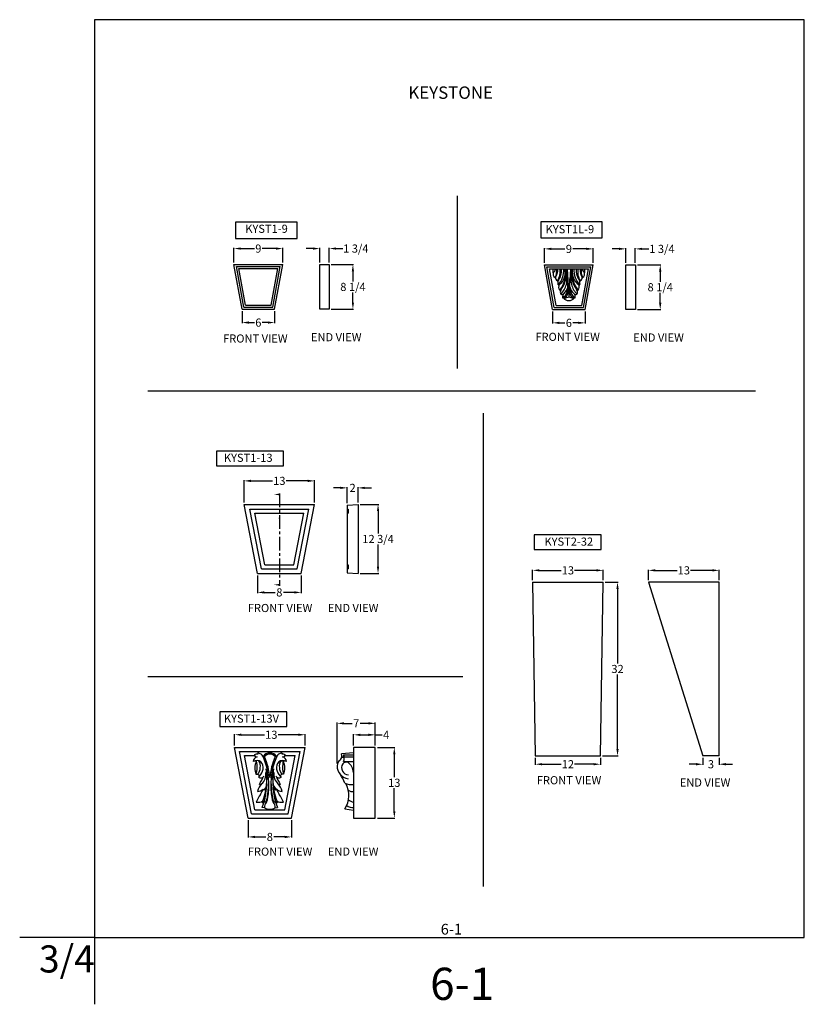
# Model space of a CAD drawing. Extents: x -42 to 496, y -159 to 209.
# Drawn here: x -42 to 102, y 27 to 209 of the extents above; entities that cross this region are included whole.
import ezdxf
from ezdxf.enums import TextEntityAlignment as Align

# ---------------------------------------------------------------- set-up
doc = ezdxf.new("R2010")
doc.units = 0
doc.header["$MEASUREMENT"] = 0
doc.linetypes.add('CENTERX2', pattern=[4, 2.5, -0.5, 0.5, -0.5])
doc.layers.get('0').update_dxf_attribs({"linetype": 'CONTINUOUS'})
doc.layers.get('DEFPOINTS').update_dxf_attribs({"linetype": 'CONTINUOUS'})
for name, color, linetype in [('DIM', 184, 'CONTINUOUS'), ('LINE', 5, 'CONTINUOUS'), ('THIN', 184, 'CONTINUOUS')]:
    doc.layers.add(name, color=color, linetype=linetype)
doc.styles.get("Standard").update_dxf_attribs({"font": 'SAS_____.PFB'})
doc.dimstyles.new('75-1', dxfattribs={"dimtxt": 1.5, "dimasz": 1.25, "dimexe": 0.125, "dimexo": 0.375, "dimgap": 0.25, "dimtad": 0, "dimtih": 1, "dimtoh": 1, "dimdec": 4, "dimzin": 0, "dimdsep": 46, "dimlunit": 5, "dimtxsty": 'Standard', "dimcen": 1.25, "dimadec": 0, "dimazin": 0, "dimtfac": 1, "dimtdec": 4, "dimtofl": 0, "dimtmove": 0, "dimatfit": 3, "dimfxl": 0, "dimfrac": 2, "dimtolj": 1, "dimtzin": 0, "dimarcsym": 0})

# ---------------------------------------------------------------- blocks, each defined once
blk = doc.blocks.new('*D9')
at = {"layer": 'DEFPOINTS', "color": 0}
for p in [(71.03, 166.74), (69.28, 163.8), (71.03, 163.8)]:
    blk.add_point(p, dxfattribs=at)
at = {"layer": 'DIM', "color": 0, "lineweight": -2}
for p, q in [((68.03, 166.74), (66.78, 166.74)), ((69.28, 164.17), (69.28, 166.87)), ((71.03, 164.17), (71.03, 166.87)), ((72.28, 166.74), (73.53, 166.74))]:
    blk.add_line(p, q, dxfattribs=at)
at = {"layer": 'DIM', "color": 0}
for points in [[(68.03, 166.95), (68.03, 166.54), (69.28, 166.74)], [(72.28, 166.95), (72.28, 166.54), (71.03, 166.74)]]:
    blk.add_solid(points, dxfattribs=at)
at = {"layer": 'DIM', "color": 0, "insert": (75.93, 166.74), "char_height": 1.5, "attachment_point": 5}
blk.add_mtext('\\A1;1 3/4', dxfattribs=at)
blk = doc.blocks.new('*D5')
at = {"layer": 'DEFPOINTS', "color": 0}
for p in [(14.62, 166.8), (12.87, 163.85), (14.62, 163.85)]:
    blk.add_point(p, dxfattribs=at)
at = {"layer": 'DIM', "color": 0, "lineweight": -2}
for p, q in [((11.62, 166.8), (10.37, 166.8)), ((12.87, 164.23), (12.87, 166.92)), ((14.62, 164.23), (14.62, 166.92)), ((15.87, 166.8), (17.12, 166.8))]:
    blk.add_line(p, q, dxfattribs=at)
at = {"layer": 'DIM', "color": 0}
for points in [[(11.62, 167.01), (11.62, 166.59), (12.87, 166.8)], [(15.87, 167.01), (15.87, 166.59), (14.62, 166.8)]]:
    blk.add_solid(points, dxfattribs=at)
at = {"layer": 'DIM', "color": 0, "insert": (19.51, 166.8), "char_height": 1.5, "attachment_point": 5}
blk.add_mtext('\\A1;1 3/4', dxfattribs=at)
blk = doc.blocks.new('*D4')
at = {"layer": 'DEFPOINTS', "color": 0}
for p in [(6.05, 166.8), (-2.95, 163.85), (6.05, 163.85)]:
    blk.add_point(p, dxfattribs=at)
at = {"layer": 'DIM', "color": 0, "lineweight": -2}
for p, q in [((-2.95, 164.23), (-2.95, 166.92)), ((-1.7, 166.8), (0.81, 166.8)), ((4.8, 166.8), (2.28, 166.8)), ((6.05, 164.23), (6.05, 166.92))]:
    blk.add_line(p, q, dxfattribs=at)
at = {"layer": 'DIM', "color": 0}
for points in [[(-1.7, 167.01), (-1.7, 166.59), (-2.95, 166.8)], [(4.8, 167.01), (4.8, 166.59), (6.05, 166.8)]]:
    blk.add_solid(points, dxfattribs=at)
at = {"layer": 'DIM', "color": 0, "insert": (1.55, 166.8), "char_height": 1.5, "attachment_point": 5}
blk.add_mtext('\\A1;9', dxfattribs=at)
blk = doc.blocks.new('*D7')
at = {"layer": 'DEFPOINTS', "color": 0}
for p in [(63.28, 166.74), (54.28, 163.8), (63.28, 163.8)]:
    blk.add_point(p, dxfattribs=at)
at = {"layer": 'DIM', "color": 0, "lineweight": -2}
for p, q in [((54.28, 164.17), (54.28, 166.87)), ((55.53, 166.74), (58.05, 166.74)), ((62.03, 166.74), (59.52, 166.74)), ((63.28, 164.17), (63.28, 166.87))]:
    blk.add_line(p, q, dxfattribs=at)
at = {"layer": 'DIM', "color": 0}
for points in [[(55.53, 166.95), (55.53, 166.54), (54.28, 166.74)], [(62.03, 166.95), (62.03, 166.54), (63.28, 166.74)]]:
    blk.add_solid(points, dxfattribs=at)
at = {"layer": 'DIM', "color": 0, "insert": (58.78, 166.74), "char_height": 1.5, "attachment_point": 5}
blk.add_mtext('\\A1;9', dxfattribs=at)
blk = doc.blocks.new('*D0')
at = {"layer": 'DEFPOINTS', "color": 0}
for p in [(11.92, 123.95), (-1.08, 119.62), (11.92, 119.62)]:
    blk.add_point(p, dxfattribs=at)
at = {"layer": 'DIM', "color": 0, "lineweight": -2}
for p, q in [((-1.08, 119.99), (-1.08, 124.07)), ((0.17, 123.95), (4.18, 123.95)), ((10.67, 123.95), (6.66, 123.95)), ((11.92, 119.99), (11.92, 124.07))]:
    blk.add_line(p, q, dxfattribs=at)
at = {"layer": 'DIM', "color": 0}
for points in [[(0.17, 124.16), (0.17, 123.74), (-1.08, 123.95)], [(10.67, 124.16), (10.67, 123.74), (11.92, 123.95)]]:
    blk.add_solid(points, dxfattribs=at)
at = {"layer": 'DIM', "color": 0, "insert": (5.42, 123.95), "char_height": 1.5, "attachment_point": 5}
blk.add_mtext('\\A1;13', dxfattribs=at)
blk = doc.blocks.new('*D10')
at = {"layer": 'DEFPOINTS', "color": 0}
for p in [(71.03, 163.8), (75.62, 163.8), (71.03, 155.55)]:
    blk.add_point(p, dxfattribs=at)
at = {"layer": 'DIM', "color": 0, "lineweight": -2}
for p, q in [((71.41, 163.8), (75.74, 163.8)), ((75.62, 162.55), (75.62, 160.69)), ((75.62, 156.8), (75.62, 158.65)), ((71.41, 155.55), (75.74, 155.55))]:
    blk.add_line(p, q, dxfattribs=at)
at = {"layer": 'DIM', "color": 0}
for points in [[(75.41, 162.55), (75.83, 162.55), (75.62, 163.8)], [(75.41, 156.8), (75.83, 156.8), (75.62, 155.55)]]:
    blk.add_solid(points, dxfattribs=at)
at = {"layer": 'DIM', "color": 0, "insert": (75.62, 159.67), "char_height": 1.5, "attachment_point": 5}
blk.add_mtext('\\A1;8 1/4', dxfattribs=at)
blk = doc.blocks.new('*D2')
at = {"layer": 'DEFPOINTS', "color": 0}
for p in [(19.92, 119.62), (19.92, 106.87), (23.61, 106.87)]:
    blk.add_point(p, dxfattribs=at)
at = {"layer": 'DIM', "color": 0, "lineweight": -2}
for p, q in [((20.29, 119.62), (23.73, 119.62)), ((23.61, 118.37), (23.61, 114.27)), ((23.61, 108.12), (23.61, 112.22)), ((20.29, 106.87), (23.73, 106.87))]:
    blk.add_line(p, q, dxfattribs=at)
at = {"layer": 'DIM', "color": 0}
for points in [[(23.4, 118.37), (23.82, 118.37), (23.61, 119.62)], [(23.4, 108.12), (23.82, 108.12), (23.61, 106.87)]]:
    blk.add_solid(points, dxfattribs=at)
at = {"layer": 'DIM', "color": 0, "insert": (23.61, 113.24), "char_height": 1.5, "attachment_point": 5}
blk.add_mtext('\\A1;12 3/4', dxfattribs=at)
blk = doc.blocks.new('*D1')
at = {"layer": 'DEFPOINTS', "color": 0}
for p in [(17.92, 122.66), (17.92, 119.49), (19.92, 119.62)]:
    blk.add_point(p, dxfattribs=at)
at = {"layer": 'DIM', "color": 0, "lineweight": -2}
for p, q in [((16.67, 122.66), (15.42, 122.66)), ((17.92, 119.87), (17.92, 122.78)), ((19.92, 119.99), (19.92, 122.78)), ((21.17, 122.66), (22.42, 122.66))]:
    blk.add_line(p, q, dxfattribs=at)
at = {"layer": 'DIM', "color": 0}
for points in [[(16.67, 122.87), (16.67, 122.45), (17.92, 122.66)], [(21.17, 122.87), (21.17, 122.45), (19.92, 122.66)]]:
    blk.add_solid(points, dxfattribs=at)
at = {"layer": 'DIM', "color": 0, "insert": (18.92, 122.66), "char_height": 1.5, "attachment_point": 5}
blk.add_mtext('\\A1;2', dxfattribs=at)
blk = doc.blocks.new('*D3')
at = {"layer": 'DEFPOINTS', "color": 0}
for p in [(-1.45, 155.6), (4.55, 155.6), (4.55, 153.15)]:
    blk.add_point(p, dxfattribs=at)
at = {"layer": 'DIM', "color": 0, "lineweight": -2}
for p, q in [((-1.45, 155.23), (-1.45, 153.03)), ((4.55, 155.23), (4.55, 153.03)), ((-0.2, 153.15), (0.81, 153.15)), ((3.3, 153.15), (2.28, 153.15))]:
    blk.add_line(p, q, dxfattribs=at)
at = {"layer": 'DIM', "color": 0}
for points in [[(-0.2, 153.36), (-0.2, 152.94), (-1.45, 153.15)], [(3.3, 153.36), (3.3, 152.94), (4.55, 153.15)]]:
    blk.add_solid(points, dxfattribs=at)
at = {"layer": 'DIM', "color": 0, "insert": (1.55, 153.15), "char_height": 1.5, "attachment_point": 5}
blk.add_mtext('\\A1;6', dxfattribs=at)
blk = doc.blocks.new('*D6')
at = {"layer": 'DEFPOINTS', "color": 0}
for p in [(14.62, 163.85), (18.98, 163.85), (14.62, 155.6)]:
    blk.add_point(p, dxfattribs=at)
at = {"layer": 'DIM', "color": 0, "lineweight": -2}
for p, q in [((14.99, 163.85), (19.1, 163.85)), ((18.98, 162.6), (18.98, 160.75)), ((18.98, 156.85), (18.98, 158.7)), ((14.99, 155.6), (19.1, 155.6))]:
    blk.add_line(p, q, dxfattribs=at)
at = {"layer": 'DIM', "color": 0}
for points in [[(18.77, 162.6), (19.18, 162.6), (18.98, 163.85)], [(18.77, 156.85), (19.18, 156.85), (18.98, 155.6)]]:
    blk.add_solid(points, dxfattribs=at)
at = {"layer": 'DIM', "color": 0, "insert": (18.98, 159.73), "char_height": 1.5, "attachment_point": 5}
blk.add_mtext('\\A1;8 1/4', dxfattribs=at)
blk = doc.blocks.new('*D8')
at = {"layer": 'DEFPOINTS', "color": 0}
for p in [(55.78, 155.55), (61.78, 155.55), (61.78, 153.1)]:
    blk.add_point(p, dxfattribs=at)
at = {"layer": 'DIM', "color": 0, "lineweight": -2}
for p, q in [((55.78, 155.17), (55.78, 152.97)), ((61.78, 155.17), (61.78, 152.97)), ((57.03, 153.1), (58.05, 153.1)), ((60.53, 153.1), (59.52, 153.1))]:
    blk.add_line(p, q, dxfattribs=at)
at = {"layer": 'DIM', "color": 0}
for points in [[(57.03, 153.31), (57.03, 152.89), (55.78, 153.1)], [(60.53, 153.31), (60.53, 152.89), (61.78, 153.1)]]:
    blk.add_solid(points, dxfattribs=at)
at = {"layer": 'DIM', "color": 0, "insert": (58.78, 153.1), "char_height": 1.5, "attachment_point": 5}
blk.add_mtext('\\A1;6', dxfattribs=at)
blk = doc.blocks.new('*D20')
at = {"layer": 'DEFPOINTS', "color": 0}
for p in [(83.47, 73.26), (86.47, 73.26), (83.47, 71.69)]:
    blk.add_point(p, dxfattribs=at)
at = {"layer": 'DIM', "color": 0, "lineweight": -2}
for p, q in [((83.47, 72.88), (83.47, 71.56)), ((86.47, 72.88), (86.47, 71.56)), ((82.22, 71.69), (80.97, 71.69)), ((87.72, 71.69), (88.97, 71.69))]:
    blk.add_line(p, q, dxfattribs=at)
at = {"layer": 'DIM', "color": 0}
for points in [[(82.22, 71.9), (82.22, 71.48), (83.47, 71.69)], [(87.72, 71.9), (87.72, 71.48), (86.47, 71.69)]]:
    blk.add_solid(points, dxfattribs=at)
at = {"layer": 'DIM', "color": 0, "insert": (84.97, 71.69), "char_height": 1.5, "attachment_point": 5}
blk.add_mtext('\\A1;3', dxfattribs=at)
blk = doc.blocks.new('*D21')
at = {"layer": 'DEFPOINTS', "color": 0}
for p in [(52.6, 73.26), (64.6, 73.26), (64.6, 71.69)]:
    blk.add_point(p, dxfattribs=at)
at = {"layer": 'DIM', "color": 0, "lineweight": -2}
for p, q in [((52.6, 72.88), (52.6, 71.56)), ((64.6, 72.88), (64.6, 71.56)), ((53.85, 71.69), (57.36, 71.69)), ((63.35, 71.69), (59.84, 71.69))]:
    blk.add_line(p, q, dxfattribs=at)
at = {"layer": 'DIM', "color": 0}
for points in [[(53.85, 71.9), (53.85, 71.48), (52.6, 71.69)], [(63.35, 71.9), (63.35, 71.48), (64.6, 71.69)]]:
    blk.add_solid(points, dxfattribs=at)
at = {"layer": 'DIM', "color": 0, "insert": (58.6, 71.69), "char_height": 1.5, "attachment_point": 5}
blk.add_mtext('\\A1;12', dxfattribs=at)
blk = doc.blocks.new('*D26')
at = {"layer": 'DEFPOINTS', "color": 0}
for p in [(65.1, 107.45), (52.1, 105.26), (65.1, 105.26)]:
    blk.add_point(p, dxfattribs=at)
at = {"layer": 'DIM', "color": 0, "lineweight": -2}
for p, q in [((52.1, 105.63), (52.1, 107.57)), ((53.35, 107.45), (57.36, 107.45)), ((63.85, 107.45), (59.84, 107.45)), ((65.1, 105.63), (65.1, 107.57))]:
    blk.add_line(p, q, dxfattribs=at)
at = {"layer": 'DIM', "color": 0}
for points in [[(53.35, 107.66), (53.35, 107.24), (52.1, 107.45)], [(63.85, 107.66), (63.85, 107.24), (65.1, 107.45)]]:
    blk.add_solid(points, dxfattribs=at)
at = {"layer": 'DIM', "color": 0, "insert": (58.6, 107.45), "char_height": 1.5, "attachment_point": 5}
blk.add_mtext('\\A1;13', dxfattribs=at)
blk = doc.blocks.new('*D25')
at = {"layer": 'DEFPOINTS', "color": 0}
for p in [(65.1, 105.26), (67.75, 105.26), (64.6, 73.26)]:
    blk.add_point(p, dxfattribs=at)
at = {"layer": 'DIM', "color": 0, "lineweight": -2}
for p, q in [((65.47, 105.26), (67.88, 105.26)), ((67.75, 104.01), (67.75, 90.28)), ((67.75, 74.51), (67.75, 88.23)), ((64.97, 73.26), (67.88, 73.26))]:
    blk.add_line(p, q, dxfattribs=at)
at = {"layer": 'DIM', "color": 0}
for points in [[(67.54, 104.01), (67.96, 104.01), (67.75, 105.26)], [(67.54, 74.51), (67.96, 74.51), (67.75, 73.26)]]:
    blk.add_solid(points, dxfattribs=at)
at = {"layer": 'DIM', "color": 0, "insert": (67.75, 89.26), "char_height": 1.5, "attachment_point": 5}
blk.add_mtext('\\A1;32', dxfattribs=at)
blk = doc.blocks.new('*D27')
at = {"layer": 'DEFPOINTS', "color": 0}
for p in [(86.47, 107.45), (73.47, 105.26), (86.47, 105.26)]:
    blk.add_point(p, dxfattribs=at)
at = {"layer": 'DIM', "color": 0, "lineweight": -2}
for p, q in [((73.47, 105.63), (73.47, 107.57)), ((74.72, 107.45), (78.73, 107.45)), ((85.22, 107.45), (81.21, 107.45)), ((86.47, 105.63), (86.47, 107.57))]:
    blk.add_line(p, q, dxfattribs=at)
at = {"layer": 'DIM', "color": 0}
for points in [[(74.72, 107.66), (74.72, 107.24), (73.47, 107.45)], [(85.22, 107.66), (85.22, 107.24), (86.47, 107.45)]]:
    blk.add_solid(points, dxfattribs=at)
at = {"layer": 'DIM', "color": 0, "insert": (79.97, 107.45), "char_height": 1.5, "attachment_point": 5}
blk.add_mtext('\\A1;13', dxfattribs=at)
blk = doc.blocks.new('*D60')
at = {"layer": 'DEFPOINTS', "color": 0}
for p in [(1.42, 106.87), (9.42, 106.87), (9.42, 103.38)]:
    blk.add_point(p, dxfattribs=at)
at = {"layer": 'DIM', "color": 0, "lineweight": -2}
for p, q in [((1.42, 106.49), (1.42, 103.25)), ((9.42, 106.49), (9.42, 103.25)), ((2.67, 103.38), (4.68, 103.38)), ((8.17, 103.38), (6.16, 103.38))]:
    blk.add_line(p, q, dxfattribs=at)
at = {"layer": 'DIM', "color": 0}
for points in [[(2.67, 103.59), (2.67, 103.17), (1.42, 103.38)], [(8.17, 103.59), (8.17, 103.17), (9.42, 103.38)]]:
    blk.add_solid(points, dxfattribs=at)
at = {"layer": 'DIM', "color": 0, "insert": (5.42, 103.38), "char_height": 1.5, "attachment_point": 5}
blk.add_mtext('\\A1;8', dxfattribs=at)
blk = doc.blocks.new('*D69')
at = {"layer": 'DEFPOINTS', "color": 0}
for p in [(10.17, 77.13), (-2.83, 74.77), (10.17, 74.77)]:
    blk.add_point(p, dxfattribs=at)
at = {"layer": 'DIM', "color": 0, "lineweight": -2}
for p, q in [((-2.83, 75.14), (-2.83, 77.25)), ((-1.58, 77.13), (2.7, 77.13)), ((8.92, 77.13), (5.18, 77.13)), ((10.17, 75.14), (10.17, 77.25))]:
    blk.add_line(p, q, dxfattribs=at)
at = {"layer": 'DIM', "color": 0}
for points in [[(-1.58, 77.34), (-1.58, 76.92), (-2.83, 77.13)], [(8.92, 77.34), (8.92, 76.92), (10.17, 77.13)]]:
    blk.add_solid(points, dxfattribs=at)
at = {"layer": 'DIM', "color": 0, "insert": (3.94, 77.13), "char_height": 1.5, "attachment_point": 5}
blk.add_mtext('\\A1;13', dxfattribs=at)
blk = doc.blocks.new('*D70')
at = {"layer": 'DEFPOINTS', "color": 0}
for p in [(23.1, 77.11), (19.1, 74.77), (23.1, 74.77)]:
    blk.add_point(p, dxfattribs=at)
at = {"layer": 'DIM', "color": 0, "lineweight": -2}
for p, q in [((19.1, 75.14), (19.1, 77.23)), ((20.35, 77.11), (21.85, 77.11)), ((23.1, 75.14), (23.1, 77.23)), ((23.1, 77.11), (24.35, 77.11))]:
    blk.add_line(p, q, dxfattribs=at)
at = {"layer": 'DIM', "color": 0}
for points in [[(20.35, 77.32), (20.35, 76.9), (19.1, 77.11)], [(21.85, 77.32), (21.85, 76.9), (23.1, 77.11)]]:
    blk.add_solid(points, dxfattribs=at)
at = {"layer": 'DIM', "color": 0, "insert": (25.11, 77.11), "char_height": 1.5, "attachment_point": 5}
blk.add_mtext('\\A1;4', dxfattribs=at)
blk = doc.blocks.new('*D71')
at = {"layer": 'DEFPOINTS', "color": 0}
for p in [(16.08, 79.23), (23.1, 74.77), (16.08, 71.43)]:
    blk.add_point(p, dxfattribs=at)
at = {"layer": 'DIM', "color": 0, "lineweight": -2}
for p, q in [((16.08, 71.81), (16.08, 79.36)), ((17.33, 79.23), (18.85, 79.23)), ((21.85, 79.23), (20.33, 79.23)), ((23.1, 75.14), (23.1, 79.36))]:
    blk.add_line(p, q, dxfattribs=at)
at = {"layer": 'DIM', "color": 0}
for points in [[(17.33, 79.44), (17.33, 79.02), (16.08, 79.23)], [(21.85, 79.44), (21.85, 79.02), (23.1, 79.23)]]:
    blk.add_solid(points, dxfattribs=at)
at = {"layer": 'DIM', "color": 0, "insert": (19.59, 79.23), "char_height": 1.5, "attachment_point": 5}
blk.add_mtext('\\A1;7', dxfattribs=at)
blk = doc.blocks.new('*D72')
at = {"layer": 'DEFPOINTS', "color": 0}
for p in [(23.1, 74.77), (23.1, 61.77), (26.61, 61.77)]:
    blk.add_point(p, dxfattribs=at)
at = {"layer": 'DIM', "color": 0, "lineweight": -2}
for p, q in [((23.48, 74.77), (26.73, 74.77)), ((26.61, 73.52), (26.61, 69.29)), ((26.61, 63.02), (26.61, 67.25)), ((23.48, 61.77), (26.73, 61.77))]:
    blk.add_line(p, q, dxfattribs=at)
at = {"layer": 'DIM', "color": 0}
for points in [[(26.4, 73.52), (26.82, 73.52), (26.61, 74.77)], [(26.4, 63.02), (26.82, 63.02), (26.61, 61.77)]]:
    blk.add_solid(points, dxfattribs=at)
at = {"layer": 'DIM', "color": 0, "insert": (26.61, 68.27), "char_height": 1.5, "attachment_point": 5}
blk.add_mtext('\\A1;13', dxfattribs=at)
blk = doc.blocks.new('*D73')
at = {"layer": 'DEFPOINTS', "color": 0}
for p in [(-0.33, 61.77), (7.67, 61.77), (7.67, 58.28)]:
    blk.add_point(p, dxfattribs=at)
at = {"layer": 'DIM', "color": 0, "lineweight": -2}
for p, q in [((-0.33, 61.39), (-0.33, 58.15)), ((7.67, 61.39), (7.67, 58.15)), ((0.92, 58.28), (2.93, 58.28)), ((6.42, 58.28), (4.41, 58.28))]:
    blk.add_line(p, q, dxfattribs=at)
at = {"layer": 'DIM', "color": 0}
for points in [[(0.92, 58.49), (0.92, 58.07), (-0.33, 58.28)], [(6.42, 58.49), (6.42, 58.07), (7.67, 58.28)]]:
    blk.add_solid(points, dxfattribs=at)
at = {"layer": 'DIM', "color": 0, "insert": (3.67, 58.28), "char_height": 1.5, "attachment_point": 5}
blk.add_mtext('\\A1;8', dxfattribs=at)

msp = doc.modelspace()

# ---------------------------------------------------------------- linework, layer by layer
for p, q in [((-2.95366, 163.85049), (6.04634, 163.85049)), ((-1.45366, 155.60049), (-2.95366, 163.85049)), ((-2.50433, 163.47549), (5.59701, 163.47549)), ((-1.14069, 155.97549), (-2.50433, 163.47549)), ((4.23338, 155.97549), (5.59701, 163.47549)), ((4.54634, 155.60049), (6.04634, 163.85049)), ((12.8668, 155.60049), (12.8668, 163.85049)), ((12.8668, 163.85049), (14.6168, 163.85049)), ((14.6168, 163.85049), (14.6168, 155.60049)), ((54.28442, 163.79615), (63.28442, 163.79615)), ((55.78442, 155.54615), (54.28442, 163.79615)), ((61.78442, 155.54615), (63.28442, 163.79615)), ((69.28442, 155.54615), (69.28442, 163.79615)), ((69.28442, 163.79615), (71.03442, 163.79615)), ((71.03442, 163.79615), (71.03442, 155.54615)), ((-2.055, 163.10049), (5.14768, 163.10049)), ((-0.82772, 156.35049), (-2.055, 163.10049)), ((3.92041, 156.35049), (5.14768, 163.10049)), ((54.73375, 163.42115), (62.83509, 163.42115)), ((56.09739, 155.92115), (54.73375, 163.42115)), ((55.18308, 163.04615), (62.38576, 163.04615)), ((56.41035, 156.29615), (55.18308, 163.04615)), ((61.15849, 156.29615), (62.38576, 163.04615)), ((61.47146, 155.92115), (62.83509, 163.42115)), ((58.98245, 158.61696), (58.98245, 161.18662)), ((-0.82772, 156.35049), (3.92041, 156.35049)), ((56.41035, 156.29615), (61.15849, 156.29615)), ((-1.45366, 155.60049), (4.54634, 155.60049)), ((-1.14069, 155.97549), (4.23338, 155.97549)), ((14.6168, 155.60049), (12.8668, 155.60049)), ((55.78442, 155.54615), (61.78442, 155.54615)), ((56.09739, 155.92115), (61.47146, 155.92115)), ((71.03442, 155.54615), (69.28442, 155.54615)), ((-1.08214, 119.61637), (11.91786, 119.61637)), ((1.41786, 106.86637), (-1.08214, 119.61637)), ((-0.01891, 118.74137), (10.85463, 118.74137)), ((2.13795, 107.74137), (-0.01891, 118.74137)), ((8.69777, 107.74137), (10.85463, 118.74137)), ((9.41786, 106.86637), (11.91786, 119.61637)), ((17.91786, 119.49137), (19.91786, 119.61637)), ((17.91786, 119.49137), (17.91786, 106.99137)), ((17.91786, 118.74137), (18.10536, 118.74137)), ((18.10536, 118.74137), (18.10536, 117.99137)), ((19.91786, 119.61637), (19.91786, 106.86637)), ((0.89243, 117.99137), (9.94329, 117.99137)), ((2.75518, 108.49137), (0.89243, 117.99137)), ((8.08054, 108.49137), (9.94329, 117.99137)), ((17.91786, 117.99137), (18.10536, 117.99137)), ((2.13795, 107.74137), (8.69777, 107.74137)), ((2.75518, 108.49137), (8.08054, 108.49137)), ((17.91786, 108.49137), (18.10536, 108.49137)), ((17.91786, 107.74137), (18.10536, 107.74137)), ((18.10536, 108.49137), (18.10536, 107.74137)), ((1.41786, 106.86637), (9.41786, 106.86637)), ((17.91786, 106.99137), (19.91786, 106.86637)), ((52.09802, 105.25805), (65.09802, 105.25805)), ((52.09802, 105.25805), (52.59802, 73.25805)), ((64.59802, 73.25805), (65.09802, 105.25805)), ((73.46794, 105.25805), (83.46794, 73.25805)), ((86.46794, 105.25805), (73.46794, 105.25805)), ((86.46794, 73.25805), (86.46794, 105.25805)), ((-0.33166, 61.76886), (-2.83166, 74.76886)), ((-2.83166, 74.76886), (10.16834, 74.76886)), ((7.66834, 61.76886), (10.16834, 74.76886)), ((23.10425, 74.76886), (19.10425, 74.76886)), ((19.10425, 74.76886), (19.10425, 61.76886)), ((23.10425, 61.76886), (23.10425, 74.76886)), ((0.28785, 62.51886), (-1.92369, 74.01886)), ((-1.92369, 74.01886), (9.26037, 74.01886)), ((0.90736, 63.26886), (-1.01571, 73.26886)), ((-1.01571, 73.26886), (0.86941, 73.26886)), ((1.40967, 73.74156), (1.47072, 73.53412)), ((5.92701, 73.74156), (5.86596, 73.53412)), ((6.42932, 63.26886), (8.35239, 73.26886)), ((6.46727, 73.26886), (8.35239, 73.26886)), ((7.04883, 62.51886), (9.26037, 74.01886)), ((19.10425, 73.80159), (16.89036, 73.58663)), ((17.24276, 73.44347), (19.10425, 73.44347)), ((17.36157, 73.07042), (19.10425, 73.07042)), ((52.59802, 73.25805), (64.59802, 73.25805)), ((86.46794, 73.25805), (83.46794, 73.25805)), ((1.21701, 72.26886), (0.76351, 72.26886)), ((6.57317, 72.26886), (5.49914, 72.26886)), ((17.24276, 72.18462), (19.10425, 72.18462)), ((1.09669, 69.83136), (1.43192, 69.83136)), ((6.16834, 69.83136), (5.90476, 69.83136)), ((18.26792, 67.96518), (19.10425, 67.96518)), ((2.45897, 67.10423), (2.63254, 66.92211)), ((4.87771, 67.10423), (4.70414, 66.92211)), ((2.68393, 63.66041), (2.27759, 63.7055)), ((3.14194, 65.18087), (3.14194, 65.1637)), ((4.65275, 63.66041), (5.05909, 63.7055)), ((-0.33166, 61.76886), (7.66834, 61.76886)), ((0.28785, 62.51886), (7.04883, 62.51886)), ((0.90736, 63.26886), (6.42932, 63.26886)), ((17.50862, 63.44295), (19.10425, 63.22076)), ((19.10425, 61.76886), (23.10425, 61.76886))]:
    msp.add_line(p, q)
for points in [[(-2.63404, 168.64875), (8.68085, 168.64875), (8.68085, 171.66371), (-2.63404, 171.66371)], [(53.63473, 168.8088), (64.94478, 168.8088), (64.94478, 171.73154), (53.63473, 171.73154)], [(-6.19, 126.7482), (6.15547, 126.7482), (6.15547, 129.44724), (-6.19, 129.44724)], [(52.38935, 111.31244), (64.73482, 111.31244), (64.73482, 114.01148), (52.38935, 114.01148)], [(-5.57624, 78.64381), (6.76923, 78.64381), (6.76923, 81.34285), (-5.57624, 81.34285)]]:
    msp.add_lwpolyline(points, close=True)
for centre, radius, start, end in [((56.00828, 162.86004), 0.19583, 108.136991, 194.0288232), ((55.65948, 162.60893), 0.25824, 308.8603142, 52.0523117), ((56.62184, 162.10237), 0.74348, 151.7788178, 240.6524125), ((60.94701, 162.10237), 0.74348, 299.3475875, 28.2211822), ((61.56057, 162.86004), 0.19583, 345.9711768, 71.863009), ((61.90936, 162.60893), 0.25824, 127.9476883, 231.1396858), ((57.02352, 161.44733), 0.70084, 171.8806383, 242.1970306), ((57.61922, 160.62328), 0.87042, 158.4371899, 197.5848285), ((56.35939, 160.24299), 0.4458, 342.0497635, 18.3358113), ((56.75497, 160.81843), 0.7134, 272.2914756, 289.3287555), ((57.81581, 159.70669), 0.93406, 149.5822196, 219.3939249), ((59.75303, 159.70669), 0.93406, 320.6060751, 30.4177804), ((60.81387, 160.81843), 0.7134, 250.6712445, 267.7085244), ((59.94962, 160.62328), 0.87042, 342.4151715, 21.5628101), ((61.20945, 160.24299), 0.4458, 161.6641887, 197.9502365), ((60.54533, 161.44733), 0.70084, 297.8029694, 8.1193617), ((57.12533, 159.55066), 0.43789, 265.8923974, 293.377612), ((57.98581, 158.75865), 0.78977, 149.820075, 210.179925), ((57.47039, 158.87046), 0.53563, 251.7995027, 314.497686), ((58.6058, 157.85729), 0.99296, 141.376046, 189.0987117), ((60.78943, 159.96001), 1.81737, 186.1278678, 234.6828759), ((60.09845, 158.87046), 0.53563, 225.502314, 288.2004973), ((58.96305, 157.85729), 0.99296, 350.9012883, 38.623954), ((59.58303, 158.75865), 0.78977, 329.820075, 30.179925), ((60.44351, 159.55066), 0.43789, 246.622388, 274.1076026), ((57.69892, 157.95226), 0.26252, 253.7210084, 292.5518672), ((58.78442, 158.45569), 1.24985, 216.9465954, 323.0534046), ((59.86992, 157.95226), 0.26252, 247.4481328, 286.2789916), ((1.58391, 72.12786), 0.97768, 105.40522, 176.6716793), ((1.22009, 73.45218), 0.39571, 178.7376536, 285.2527691), ((1.27508, 72.58004), 0.97393, 78.4114487, 117.5585807), ((1.37599, 72.59392), 1.14813, 41.92758, 88.3191814), ((1.61471, 72.67769), 0.91971, 21.7244428, 47.9934838), ((3.66834, 72.32139), 1.4802, 32.6134806, 147.3865194), ((-10.32946, 67.77521), 13.8308, 349.3742615, 22.276368), ((3.66834, 72.32139), 1.2302, 38.7061259, 141.2938741), ((-9.58692, 67.9884), 13.31189, 5.2869094, 22.5373891), ((16.9236, 67.9884), 13.31189, 157.4626109, 174.7130906), ((17.66614, 67.77521), 13.8308, 157.723632, 190.6257385), ((5.72197, 72.67769), 0.91971, 132.0065162, 158.2755572), ((5.96069, 72.59392), 1.14813, 91.6808186, 138.07242), ((6.0616, 72.58004), 0.97393, 62.4414193, 101.5885513), ((6.11659, 73.45218), 0.39571, 254.7472309, 1.2623464), ((5.75277, 72.12786), 0.97768, 3.3283207, 74.59478), ((15.96453, 73.20109), 1.0029, 303.1953805, 22.6081461), ((17.86835, 70.94019), 2.13429, 108.5040292, 116.9446215), ((16.8354, 73.27526), 0.44072, 310.3054849, 22.4372407), ((15.91144, 72.81404), 1.47262, 334.6961893, 25.3038107), ((1.30052, 71.09085), 1.29464, 55.7862605, 122.3446781), ((4.29189, 70.94807), 3.38472, 157.3443472, 199.2643589), ((-4.35292, 71.16085), 5.67907, 346.461268, 11.2508585), ((-0.04543, 71.12102), 1.96107, 318.8806441, 357.3724896), ((-0.07973, 71.33684), 2.01661, 351.2803247, 29.907207), ((0.47227, 70.98184), 1.95275, 310.9980491, 37.1621602), ((-11.86803, 68.73229), 15.01223, 340.4368077, 8.1364463), ((19.16792, 68.73484), 14.97546, 171.8532852, 198.9575664), ((19.20471, 68.73229), 15.01223, 171.8635537, 199.5631923), ((6.86441, 70.98184), 1.95275, 142.8378398, 229.0019509), ((6.03616, 71.09085), 1.29464, 57.6553219, 124.2137395), ((7.41641, 71.33684), 2.01661, 150.092793, 188.7196753), ((7.38211, 71.12102), 1.96107, 182.6275104, 221.1193559), ((7.38211, 71.12102), 1.96107, 182.6275104, 221.1193559), ((11.6896, 71.16085), 5.67907, 168.7491415, 193.538732), ((3.0448, 70.94807), 3.38472, 340.7356411, 22.6556528), ((18.51286, 71.37365), 2.43662, 178.5932449, 259.6645596), ((17.28227, 71.43347), 1.20529, 123.7850997, 180), ((18.22658, 71.04957), 1.33779, 147.2431369, 267.6538585), ((17.76288, 71.11256), 0.93493, 70.0024799, 135.0217222), ((16.76748, 70.11429), 2.29174, 1.7388436, 54.9802606), ((1.94769, 70.29409), 0.69292, 221.8977983, 262.6385739), ((1.98326, 69.81745), 0.65025, 232.04104, 337.1819802), ((0.25369, 70.58979), 1.84909, 315.9765715, 324.1957354), ((-9.63576, 74.98108), 13.36487, 328.3350649, 336.0946646), ((0.61633, 69.8189), 2.32531, 310.7709025, 8.9182227), ((-10.07274, 69.34801), 13.22303, 338.9925529, 2.2288884), ((17.40943, 69.34801), 13.22303, 177.7711116, 201.0074471), ((6.72035, 69.8189), 2.32531, 171.0817773, 229.2290975), ((5.35342, 69.81745), 0.65025, 202.8180198, 307.95896), ((16.97244, 74.98108), 13.36487, 203.9053354, 211.6649351), ((5.38899, 70.29409), 0.69292, 277.3614261, 318.1022017), ((7.08299, 70.58979), 1.84909, 215.8042646, 224.0234285), ((9.25622, 64.72385), 8.96598, 22.9009128, 34.7261772), ((4.59241, 65.92291), 3.25541, 137.4647164, 166.7294723), ((1.91555, 68.44328), 0.50947, 249.786453, 284.8002945), ((0.08444, 68.92872), 3.24335, 321.7797196, 337.6189104), ((-11.3588, 67.95479), 14.76368, 349.1704343, 0.5413299), ((18.69548, 67.95479), 14.76368, 179.4586701, 190.8295657), ((7.25224, 68.92872), 3.24335, 202.3810896, 218.2202804), ((6.11542, 68.60458), 1.94498, 200.722718, 264.0191107), ((2.74427, 65.92291), 3.25541, 13.2705277, 42.5352836), ((5.42113, 68.44328), 0.50947, 255.1997055, 290.213547), ((13.67337, 65.91481), 4.56282, 327.1977464, 29.1817404), ((18.50369, 69.94821), 1.997, 240.3405717, 263.2196598), ((7.17488, 62.43101), 6.42745, 144.7969109, 159.1496947), ((1.22126, 68.60458), 1.94498, 275.9808893, 309.5208167), ((-9.12314, 73.11004), 13.06326, 327.7343548, 332.7672209), ((16.45982, 73.11004), 13.06326, 207.2327791, 212.2656452), ((0.1618, 62.43101), 6.42745, 20.8503053, 35.2030891), ((18.86354, 67.88169), 1.23519, 233.6513902, 281.2373496), ((1.54897, 66.30449), 1.63082, 256.5028782, 301.2744062), ((2.13442, 65.35196), 0.75677, 280.4283045, 307.0992929), ((2.82265, 64.91454), 0.18291, 189.8085758, 307.3039089), ((4.50103, 63.65135), 1.81712, 144.2307337, 179.7141906), ((3.58691, 65.05924), 1.66496, 237.156633, 272.8032001), ((2.32947, 65.33054), 0.82469, 317.0905105, 348.3292086), ((2.16254, 65.42569), 1.11979, 320.5050546, 349.6705411), ((3.74977, 65.05924), 1.66496, 267.1967999, 302.843367), ((5.17415, 65.42569), 1.11979, 190.3294589, 219.4949454), ((5.00721, 65.33054), 0.82469, 191.6707914, 222.9094895), ((2.83565, 63.65135), 1.81712, 0.2858094, 35.7692663), ((4.51403, 64.91454), 0.18291, 232.6960911, 351.6386981), ((5.20226, 65.35196), 0.75677, 232.9007071, 259.5716955), ((5.78771, 66.30449), 1.63082, 238.7255938, 283.4971218), ((19.01224, 65.77705), 2.07359, 235.7066276, 272.5430166), ((19.20773, 66.16327), 1.44825, 224.3342734, 265.9026497)]:
    msp.add_arc(centre, radius, start, end)
msp.add_point((5.41786, 117.10341))
at = {"layer": 'DEFPOINTS'}
for q in [(-42.43391, 39.7234), (-28.64254, 27.40872)]:
    msp.add_line((-28.64254, 39.7234), q, dxfattribs=at)
msp.add_lwpolyline([(-28.64254, 209.0134), (-28.64254, 39.7234), (102.17246, 39.7234), (102.17246, 209.0134)], close=True, dxfattribs=at)
at = {"layer": 'LINE'}
for p, q in [((38.20147, 176.54259), (38.20147, 144.68719)), ((-18.80355, 140.54316), (93.15147, 140.54316)), ((43.01519, 136.44796), (43.01519, 49.12758)), ((39.26869, 87.81409), (-18.80355, 87.81409))]:
    msp.add_line(p, q, dxfattribs=at)
at = {"layer": 'THIN'}
for p, q in [((58.10683, 162.24149), (58.10683, 163.04615)), ((58.28599, 162.58271), (58.24736, 163.04615)), ((58.45736, 163.04615), (58.78442, 157.81061)), ((59.11149, 163.04615), (58.78442, 157.81061)), ((59.28285, 162.58271), (59.32148, 163.04615)), ((59.46201, 162.24149), (59.46201, 163.04615)), ((58.5864, 158.61696), (58.5864, 161.18662)), ((58.98245, 158.61696), (58.98245, 161.18662))]:
    msp.add_line(p, q, dxfattribs=at)
at = {"layer": 'THIN', "linetype": 'CENTERX2'}
msp.add_line((5.41786, 121.61637), (5.41786, 104.61637), dxfattribs=at)
at = {"layer": 'THIN'}
for centre, radius, start, end in [((55.74061, 162.91453), 0.5131, 279.0717402, 14.8636578), ((54.69844, 162.75288), 2.029, 320.2074924, 8.3105361), ((54.06136, 162.59891), 2.47648, 332.471302, 10.4042452), ((55.07401, 162.52577), 2.3489, 313.6932718, 12.7994651), ((53.80989, 162.53911), 3.35607, 329.3338976, 8.6894678), ((53.8823, 162.83036), 3.98011, 316.7963238, 3.1079521), ((55.62768, 162.21597), 2.47928, 303.3618346, 0.5897197), ((52.73977, 162.44674), 5.48333, 322.5683835, 6.2758062), ((53.33182, 162.14914), 4.97311, 322.9918163, 5.0015146), ((49.66043, 161.70831), 8.79837, 349.8687883, 8.7460436), ((67.90842, 161.70831), 8.79837, 171.2539564, 190.1312117), ((64.23703, 162.14914), 4.97311, 174.9984854, 217.0081837), ((64.82908, 162.44674), 5.48333, 173.7241938, 217.4316165), ((61.94116, 162.21597), 2.47928, 179.4102803, 236.6381654), ((63.68654, 162.83036), 3.98011, 176.8920479, 223.2036762), ((62.49483, 162.52577), 2.3489, 167.2005349, 226.3067282), ((63.75896, 162.53911), 3.35607, 171.3105322, 210.6661024), ((62.87041, 162.75288), 2.029, 171.6894639, 219.7925076), ((63.50749, 162.59891), 2.47648, 169.5957548, 207.528698), ((61.82823, 162.91453), 0.5131, 165.1363422, 260.9282598), ((53.65625, 161.6141), 4.88652, 318.2714576, 342.6960607), ((63.9126, 161.6141), 4.88652, 197.3039393, 221.7285424), ((56.34308, 159.55325), 2.25338, 304.6828383, 5.4176575), ((57.64252, 158.64084), 0.94418, 279.5768575, 358.5508), ((56.77941, 159.96001), 1.81737, 305.3171241, 353.8721322), ((61.22576, 159.55325), 2.25338, 174.5823425, 235.3171617), ((60.78943, 159.96001), 1.81737, 186.1278678, 234.6828759), ((59.92632, 158.64084), 0.94418, 181.4492, 260.4231425), ((58.76797, 156.57322), 1.2375, 89.2383818, 129.4795443), ((58.80087, 156.57322), 1.2375, 50.5204557, 90.7616182)]:
    msp.add_arc(centre, radius, start, end, dxfattribs=at)
for points in [[(5.41786, 121.28303), (5.41786, 121.61637), (4.41786, 121.4497)], [(5.41786, 104.61637), (5.41786, 104.9497), (4.41786, 104.78303)]]:
    msp.add_solid(points, dxfattribs=at)

# ---------------------------------------------------------------- texts
msp.add_text('KEYSTONE', height=2.28125).set_placement((36.99348, 195.55811), align=Align.MIDDLE_CENTER)
msp.add_text('6-1', height=1.979999).set_placement((35.15928, 40.27396))
at = {"layer": 'DEFPOINTS'}
for s, height, p in [('3/4', 5, (-33.74308, 35.77655)), ('6-1', 5.939996, (39.11823, 31.18784))]:
    msp.add_text(s, height=height, dxfattribs=at).set_placement(p, align=Align.MIDDLE_CENTER)
at = {"layer": 'DIM'}
for s, p in [('KYST1-9', (-0.85593, 169.6995)), ('KYST1L-9', (54.49551, 169.61665)), ('FRONT VIEW', (-4.94857, 149.46331)), ('END VIEW', (11.23865, 149.69663)), ('FRONT VIEW', (52.60936, 149.76765)), ('END VIEW', (70.64758, 149.64229)), ('KYST1-13', (-4.79969, 127.46226)), ('KYST2-32', (54.27885, 111.99866)), ('FRONT VIEW', (-0.39121, 99.75211)), ('END VIEW', (14.35364, 99.76427)), ('KYST1-13V', (-4.79969, 79.35787)), ('FRONT VIEW', (52.87036, 67.98771)), ('END VIEW', (79.21741, 67.56524)), ('FRONT VIEW', (-0.39121, 54.81729)), ('END VIEW', (14.35364, 54.82945))]:
    msp.add_text(s, height=1.5, dxfattribs=at).set_placement(p)

# ---------------------------------------------------------------- dimensions: what is measured, and where the dimension line sits
for base, p1, p2, picture, middle in [((14.6168, 166.79919), (12.8668, 163.85049), (14.6168, 163.85049), '*D5', (19.51289, 166.79919)), ((71.03442, 166.74485), (69.28442, 163.79615), (71.03442, 163.79615), '*D9', (75.93051, 166.74485)), ((6.04634, 166.79919), (-2.95366, 163.85049), (6.04634, 163.85049), '*D4', (1.54634, 166.79919)), ((63.28442, 166.74485), (54.28442, 163.79615), (63.28442, 163.79615), '*D7', (58.78442, 166.74485)), ((4.54634, 153.15135), (-1.45366, 155.60049), (4.54634, 155.60049), '*D3', (1.54634, 153.15135)), ((61.78442, 153.097), (55.78442, 155.54615), (61.78442, 155.54615), '*D8', (58.78442, 153.097)), ((11.91786, 123.94794), (-1.08214, 119.61637), (11.91786, 119.61637), '*D0', (5.41786, 123.94794)), ((17.91786, 122.6586), (19.91786, 119.61637), (17.91786, 119.49137), '*D1', (18.91786, 122.6586)), ((65.09802, 107.44723), (52.09802, 105.25805), (65.09802, 105.25805), '*D26', (58.59802, 107.44723)), ((86.46794, 107.44723), (73.46794, 105.25805), (86.46794, 105.25805), '*D27', (79.96794, 107.44723)), ((9.41786, 103.37738), (1.41786, 106.86637), (9.41786, 106.86637), '*D60', (5.41786, 103.37738)), ((16.07698, 79.23282), (23.10425, 74.76886), (16.07698, 71.43347), '*D71', (19.59061, 79.23282)), ((64.59802, 71.68871), (52.59802, 73.25805), (64.59802, 73.25805), '*D21', (58.59802, 71.68871)), ((83.46794, 71.68871), (86.46794, 73.25805), (83.46794, 73.25805), '*D20', (84.96794, 71.68871)), ((7.66834, 58.27987), (-0.33166, 61.76886), (7.66834, 61.76886), '*D73', (3.66834, 58.27987))]:
    dim = msp.add_linear_dim(base=base, p1=p1, p2=p2, dimstyle='75-1', dxfattribs=at)
    dim.commit()
    dim.dimension.update_dxf_attribs({"geometry": picture, "text_midpoint": middle})
for base, p1, p2, angle, picture, middle in [((18.97589, 163.85049), (14.6168, 155.60049), (14.6168, 163.85049), 90, '*D6', (18.97589, 159.72549)), ((75.61713, 163.79615), (71.03442, 155.54615), (71.03442, 163.79615), 90, '*D10', (75.61713, 159.67115)), ((23.60794, 106.86637), (19.91786, 119.61637), (19.91786, 106.86637), 90, '*D2', (23.60794, 113.24137)), ((67.75027, 105.25805), (64.59802, 73.25805), (65.09802, 105.25805), 90, '*D25', (67.75027, 89.25805)), ((23.10425, 77.10899), (19.10425, 74.76886), (23.10425, 74.76886), 180, '*D70', (25.11042, 77.10899)), ((26.60895, 61.76886), (23.10425, 74.76886), (23.10425, 61.76886), 90, '*D72', (26.60895, 68.26886))]:
    dim = msp.add_linear_dim(base=base, p1=p1, p2=p2, angle=angle, dimstyle='75-1', dxfattribs=at)
    dim.commit()
    dim.dimension.update_dxf_attribs({"geometry": picture, "text_midpoint": middle})
dim = msp.add_linear_dim(base=(10.16834, 77.12891), p1=(-2.83166, 74.76886), p2=(10.16834, 74.76886), dimstyle='75-1', dxfattribs=at)
dim.commit()
dim.dimension.update_dxf_attribs({"geometry": '*D69', "text_midpoint": (3.93855, 77.12891), "dimtype": 160})

doc.saveas('drawing.dxf')
